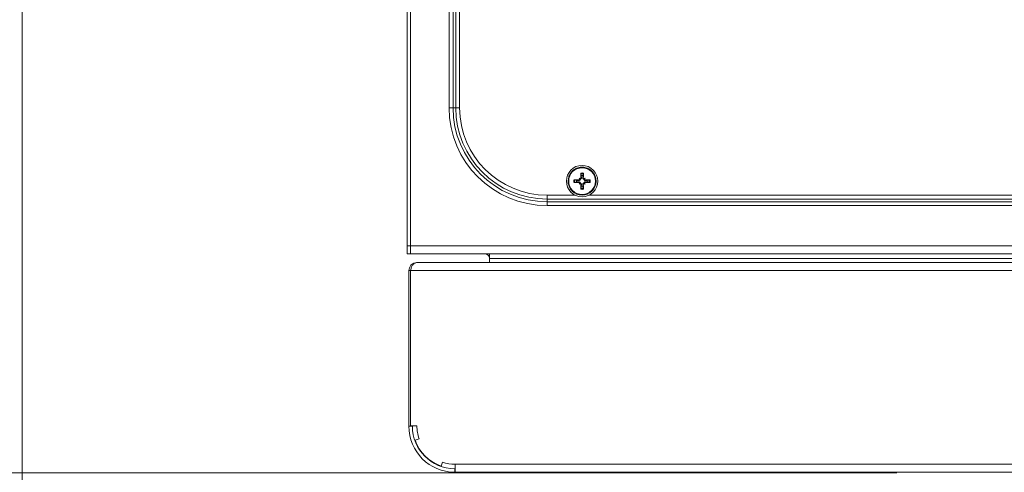
# Model space of a CAD drawing. Units: millimetres. Extents: x -1896 to 28677, y -2406 to 7134.
# Drawn here: x -976 to -695, y 1619 to 1749 of the extents above; entities that cross this region are included whole.
import ezdxf

# ---------------------------------------------------------------- set-up
doc = ezdxf.new("R2010")
doc.units = ezdxf.units.MM
for name, color, linetype, lineweight in [('Quote(MAC_ISO)', 7, 'Continuous', 18), ('Spigoli tangenti visibili(MAC_ISO)', 7, 'Continuous', 18), ('Spigoli visibili(MAC_ISO)', 7, 'Continuous', 35)]:
    doc.layers.add(name, color=color, linetype=linetype, lineweight=lineweight)
doc.styles.add('MAC_ISO', font='sanss___.ttf')
doc.dimstyles.new('CASTELMAC-MAC_ISO', dxfattribs={"dimscale": 10, "dimtxt": 2.5, "dimasz": 2.5, "dimexe": 1, "dimexo": 1, "dimgap": 0.75, "dimtad": 1, "dimdec": 1, "dimrnd": 1e-08, "dimdsep": 46, "dimtxsty": 'MAC_ISO', "dimcen": 0.09, "dimdle": 10, "dimclrd": 7, "dimclre": 7, "dimclrt": 7, "dimadec": 0, "dimazin": 2, "dimtfac": 0.72, "dimtmove": 0, "dimatfit": 3, "dimfxl": 1, "dimtolj": 1, "dimlwd": 15, "dimlwe": 15, "dimarcsym": 0})

# ---------------------------------------------------------------- blocks, each defined once
blk = doc.blocks.new('*D41')
at = {"layer": 'Defpoints', "color": 0, "linetype": 'Continuous', "transparency": 16777216}
for p in [(-975.43, 1851.78), (-495.43, 1325.33), (-975.43, 961.73)]:
    blk.add_point(p, dxfattribs=at)
at = {"layer": 'Quote(MAC_ISO)', "color": 7, "linetype": 'Continuous', "lineweight": 15, "transparency": 16777216}
for p, q in [((-975.43, 1841.78), (-975.43, 951.73)), ((-495.43, 1315.33), (-495.43, 951.73)), ((-520.43, 961.73), (-950.43, 961.73))]:
    blk.add_line(p, q, dxfattribs=at)
at = {"layer": 'Quote(MAC_ISO)', "color": 7, "linetype": 'Continuous', "transparency": 16777216}
for points in [[(-950.43, 965.9), (-950.43, 957.56), (-975.43, 961.73)], [(-520.43, 965.9), (-520.43, 957.56), (-495.43, 961.73)]]:
    blk.add_solid(points, dxfattribs=at)
at = {"layer": 'Quote(MAC_ISO)', "color": 7, "linetype": 'Continuous', "lineweight": 15, "transparency": 16777216, "insert": (-735.43, 1000.13), "char_height": 60, "attachment_point": 5, "style": 'MAC_ISO'}
blk.add_mtext('\\A1;480', dxfattribs=at)
blk = doc.blocks.new('*D44')
at = {"layer": 'Defpoints', "color": 0, "linetype": 'Continuous', "transparency": 16777216}
for p in [(-1309.48, 1751.78), (-965.43, 1751.78), (424.57, 1201.78)]:
    blk.add_point(p, dxfattribs=at)
at = {"layer": 'Quote(MAC_ISO)', "color": 7, "linetype": 'Continuous', "lineweight": 15, "transparency": 16777216}
for p, q in [((-975.43, 1751.78), (-1319.48, 1751.78)), ((-1309.48, 1226.78), (-1309.48, 1726.78)), ((414.57, 1201.78), (-1319.48, 1201.78))]:
    blk.add_line(p, q, dxfattribs=at)
at = {"layer": 'Quote(MAC_ISO)', "color": 7, "linetype": 'Continuous', "transparency": 16777216}
for points in [[(-1313.65, 1726.78), (-1305.32, 1726.78), (-1309.48, 1751.78)], [(-1313.65, 1226.78), (-1305.32, 1226.78), (-1309.48, 1201.78)]]:
    blk.add_solid(points, dxfattribs=at)
at = {"layer": 'Quote(MAC_ISO)', "color": 7, "linetype": 'Continuous', "lineweight": 15, "transparency": 16777216, "insert": (-1347.89, 1476.78), "char_height": 60, "attachment_point": 5, "rotation": 90, "style": 'MAC_ISO'}
blk.add_mtext('\\A1;550', dxfattribs=at)
blk = doc.blocks.new('*D45')
at = {"layer": 'Defpoints', "color": 0, "linetype": 'Continuous', "transparency": 16777216}
for p in [(-1074.41, 1751.78), (-965.43, 1751.78), (-715.44, 1619.18)]:
    blk.add_point(p, dxfattribs=at)
at = {"layer": 'Quote(MAC_ISO)', "color": 7, "linetype": 'Continuous', "lineweight": 15, "transparency": 16777216}
for p, q in [((-1074.41, 1776.78), (-1074.41, 1801.78)), ((-975.43, 1751.78), (-1084.41, 1751.78)), ((-725.44, 1619.18), (-1084.41, 1619.18)), ((-1074.41, 1594.18), (-1074.41, 1340.47))]:
    blk.add_line(p, q, dxfattribs=at)
at = {"layer": 'Quote(MAC_ISO)', "color": 7, "linetype": 'Continuous', "transparency": 16777216}
for points in [[(-1078.57, 1776.78), (-1070.24, 1776.78), (-1074.41, 1751.78)], [(-1078.57, 1594.18), (-1070.24, 1594.18), (-1074.41, 1619.18)]]:
    blk.add_solid(points, dxfattribs=at)
at = {"layer": 'Quote(MAC_ISO)', "color": 7, "linetype": 'Continuous', "lineweight": 15, "transparency": 16777216, "insert": (-1112.85, 1410.4), "char_height": 60, "attachment_point": 5, "rotation": 90, "style": 'MAC_ISO'}
blk.add_mtext('\\A1;133', dxfattribs=at)

msp = doc.modelspace()

# ---------------------------------------------------------------- linework, layer by layer
at = {"layer": 'Spigoli tangenti visibili(MAC_ISO)', "color": 7, "lineweight": 15}
for p, q in [((-853.43, 1723.58), (-853.43, 1793.58)), ((-852.31, 1793.58), (-852.31, 1723.58)), ((-851.55, 1793.58), (-851.55, 1723.58)), ((-852.31, 1723.58), (-853.43, 1723.58)), ((-852.31, 1723.58), (-851.55, 1723.58)), ((-851.55, 1723.58), (-850.43, 1723.58)), ((-816.4, 1702.93), (-816.4, 1702.77)), ((-815.78, 1703.55), (-815.62, 1703.56)), ((-815.08, 1703.55), (-815.24, 1703.56)), ((-814.46, 1702.93), (-814.45, 1702.77)), ((-816.4, 1702.23), (-816.4, 1702.39)), ((-815.78, 1701.61), (-815.62, 1701.6)), ((-815.08, 1701.61), (-815.24, 1701.6)), ((-814.46, 1702.23), (-814.45, 1702.39)), ((-825.43, 1697.46), (-825.43, 1698.58)), ((-825.43, 1697.46), (-605.43, 1697.46)), ((-825.43, 1696.7), (-825.43, 1697.46)), ((-825.43, 1696.7), (-605.43, 1696.7)), ((-825.43, 1696.7), (-825.43, 1695.58)), ((-605.43, 1695.58), (-825.43, 1695.58)), ((-865.43, 1684.08), (-864.43, 1684.08)), ((-864.43, 1684.08), (-566.43, 1684.08)), ((-841.93, 1680.48), (-588.93, 1680.48)), ((-864.44, 1676.98), (-565.44, 1676.98)), ((-578.14, 1621.58), (-851.74, 1621.58))]:
    msp.add_line(p, q, dxfattribs=at)
for centre, radius, start, end in [((-825.43, 1723.58), 28, 180, 270), ((-825.43, 1723.58), 26.88, 180, 270), ((-825.43, 1723.58), 26.12, 180, 270), ((-815.43, 1702.58), 2.35, 170.2904, 189.7096), ((-815.43, 1702.58), 2.13, 169.8442, 190.1558), ((-815.43, 1702.58), 2.35, 80.2904, 99.7096), ((-815.43, 1702.58), 2.13, 79.8442, 100.1558), ((-815.43, 1702.58), 2.13, 349.8442, 10.1558), ((-815.43, 1702.58), 2.35, 350.2904, 9.7096), ((-815.43, 1702.58), 2.35, 260.2904, 279.7096), ((-815.43, 1702.58), 2.13, 259.8442, 280.1558)]:
    msp.add_arc(centre, radius, start, end, dxfattribs=at)
at = {"layer": 'Spigoli visibili(MAC_ISO)', "color": 7, "lineweight": 15}
for p, q in [((-865.43, 1684.08), (-865.43, 1860.48)), ((-864.43, 1684.08), (-864.43, 1860.48)), ((-864.43, 1684.08), (-864.43, 1860.48)), ((-850.43, 1723.58), (-850.43, 1793.58)), ((-816.31, 1703.46), (-816.15, 1703.3)), ((-816.15, 1703.3), (-815.96, 1703.12)), ((-814.71, 1703.3), (-814.89, 1703.12)), ((-814.55, 1703.46), (-814.71, 1703.3)), ((-816.31, 1701.7), (-816.15, 1701.86)), ((-816.15, 1701.86), (-815.96, 1702.04)), ((-814.71, 1701.86), (-814.89, 1702.04)), ((-814.55, 1701.7), (-814.71, 1701.86)), ((-817.49, 1698.58), (-825.43, 1698.58)), ((-617.49, 1698.58), (-813.37, 1698.58)), ((-865.43, 1684.08), (-865.43, 1681.78)), ((-864.43, 1681.78), (-864.43, 1684.08)), ((-864.43, 1681.78), (-864.43, 1684.08)), ((-865.43, 1681.78), (-864.43, 1681.78)), ((-864.43, 1681.78), (-566.43, 1681.78)), ((-841.93, 1681.78), (-841.93, 1680.48)), ((-841.93, 1679.28), (-841.93, 1680.48)), ((-864.44, 1678.41), (-864.44, 1678.41)), ((-862.64, 1679.28), (-862.64, 1679.27)), ((-862.64, 1679.28), (-862.48, 1679.28)), ((-567.39, 1679.28), (-862.48, 1679.28)), ((-864.44, 1676.98), (-864.94, 1676.98)), ((-864.94, 1632.48), (-864.94, 1676.98)), ((-864.44, 1676.98), (-864.44, 1632.58)), ((-864.94, 1632.48), (-863.94, 1632.48)), ((-864.44, 1632.58), (-862.63, 1632.58)), ((-863.94, 1632.58), (-863.94, 1632.48)), ((-862.03, 1628.89), (-863.16, 1628.49)), ((-855.72, 1621.06), (-855.33, 1622.19)), ((-851.74, 1621.58), (-851.74, 1619.28)), ((-851.83, 1619.28), (-851.82, 1620.28)), ((-578.14, 1619.28), (-851.74, 1619.28))]:
    msp.add_line(p, q, dxfattribs=at)
for radius in [4.5, 4, 3.84]:
    msp.add_circle((-815.43, 1702.58), radius, dxfattribs=at)
for centre, radius, start, end in [((-825.43, 1723.58), 25, 180, 270), ((-815.43, 1702.58), 4, 114.5455, 130.9091), ((-815.43, 1702.58), 4, 81.8182, 98.1818), ((-815.43, 1702.58), 4, 49.0909, 65.4545), ((-815.43, 1702.58), 4, 147.2727, 163.6364), ((-815.43, 1702.58), 1.63, 170.8598, 189.1402), ((-815.43, 1702.58), 1.63, 80.8598, 99.1402), ((-815.43, 1702.58), 1.63, 350.8598, 9.1402), ((-815.43, 1702.58), 4, 16.3636, 32.7273), ((-815.43, 1702.58), 4, 180, 196.3636), ((-815.43, 1702.58), 4, 212.7273, 229.0909), ((-815.43, 1702.58), 1.63, 260.8598, 279.1402), ((-815.43, 1702.58), 4, 310.9091, 327.2727), ((-815.43, 1702.58), 4, 343.6364, 0), ((-815.43, 1702.58), 4, 245.4545, 261.8182), ((-815.43, 1702.58), 4, 278.1818, 294.5455), ((-843.23, 1680.48), 1.3, 0, 90), ((-851.74, 1632.48), 13.2, 180, 269.6), ((-851.74, 1632.48), 12.2, 180, 269.6), ((-851.74, 1632.48), 10.9, 179.4743, 199.23), ((-851.74, 1632.48), 12.1, 199.23, 250.77), ((-851.74, 1632.48), 10.9, 250.77, 270), ((-851.74, 1632.48), 13.2, 269.6, 270), ((-851.74, 1632.48), 12.2, 269.6, 270)]:
    msp.add_arc(centre, radius, start, end, dxfattribs=at)
for centre, major_axis, ratio, start_param, end_param in [((-817.68, 1702.96), (0.171, -0.01), 0.086821, 0.452034, 1.931032), ((-815.44, 1702.31), (-6.48, 0.38), 0.087156, 4.864833, 5.079451), ((-817.19, 1700.54), (4.32, -3.73), 0.5, 1.734646, 1.790433), ((-813.39, 1704.34), (-3.73, 4.32), 0.5, 1.351159, 1.406946), ((-816.05, 1703.51), (0.149, 0.172), 0.988452, 3.426658, 3.859903), ((-816.35, 1703.21), (0.172, 0.149), 0.988452, 5.564875, 5.99812), ((-815.81, 1704.83), (0.01, -0.171), 0.086821, 4.352154, 5.831151), ((-815.16, 1702.6), (0.38, -6.48), 0.087156, 4.345327, 4.559945), ((-815.7, 1702.6), (0.38, 6.48), 0.087156, 4.864833, 5.079451), ((-815.05, 1704.83), (-0.01, -0.171), 0.086821, 0.452034, 1.931032), ((-813.67, 1700.54), (4.32, 3.73), 0.5, 1.351159, 1.406946), ((-814.8, 1703.51), (0.149, -0.172), 0.988452, 5.564875, 5.99812), ((-817.47, 1704.34), (-3.73, -4.32), 0.5, 1.734646, 1.790433), ((-814.5, 1703.21), (0.172, -0.149), 0.988452, 3.426658, 3.859903), ((-815.41, 1702.31), (-6.48, -0.38), 0.087156, 4.345327, 4.559945), ((-813.18, 1702.96), (-0.171, -0.01), 0.086821, 4.352154, 5.831151), ((-815.44, 1702.85), (6.48, 0.38), 0.087156, 4.345327, 4.559945), ((-817.68, 1702.2), (0.171, 0.01), 0.086821, 4.352154, 5.831151), ((-813.39, 1700.82), (3.73, 4.32), 0.5, 1.734646, 1.790433), ((-817.19, 1704.62), (-4.32, -3.73), 0.5, 1.351159, 1.406946), ((-816.35, 1701.95), (-0.172, 0.149), 0.988452, 3.426658, 3.859903), ((-816.05, 1701.65), (-0.149, 0.172), 0.988452, 5.564875, 5.99812), ((-815.16, 1702.56), (-0.38, -6.48), 0.087156, 4.864833, 5.079451), ((-815.81, 1700.33), (0.01, 0.171), 0.086821, 0.452034, 1.931032), ((-815.7, 1702.56), (-0.38, 6.48), 0.087156, 4.345327, 4.559945), ((-815.05, 1700.33), (-0.01, 0.171), 0.086821, 4.352154, 5.831151), ((-813.67, 1704.62), (-4.32, 3.73), 0.5, 1.734646, 1.790433), ((-814.8, 1701.65), (-0.149, -0.172), 0.988452, 3.426658, 3.859903), ((-817.47, 1700.82), (3.73, -4.32), 0.5, 1.351159, 1.406946), ((-814.5, 1701.95), (-0.172, -0.149), 0.988452, 5.564875, 5.99812), ((-815.41, 1702.85), (6.48, -0.38), 0.087156, 4.864833, 5.079451), ((-813.18, 1702.2), (-0.171, 0.01), 0.086821, 0.452034, 1.931032)]:
    msp.add_ellipse(centre, major_axis=major_axis, ratio=ratio, start_param=start_param, end_param=end_param, dxfattribs=at)
for points, weights in [([(-817.03, 1702.84), (-817.25, 1702.89), (-817.53, 1702.96)], [1, 1.0100815216, 1.00209667776]), ([(-816.4, 1702.77), (-816.64, 1702.8), (-817.03, 1702.84)], [1.58322555091, 1.29673885235, 1]), ([(-815.8, 1704.68), (-815.74, 1704.4), (-815.69, 1704.19)], [1.00209667777, 1.01008152166, 1]), ([(-815.69, 1704.19), (-815.65, 1703.8), (-815.62, 1703.56)], [1, 1.29673885235, 1.58322555092]), ([(-815.24, 1703.56), (-815.21, 1703.8), (-815.17, 1704.19)], [1.58322555091, 1.29673885235, 1]), ([(-815.17, 1704.19), (-815.12, 1704.4), (-815.05, 1704.68)], [1, 1.01008152167, 1.00209667777]), ([(-813.82, 1702.84), (-814.21, 1702.8), (-814.45, 1702.77)], [1, 1.29673885235, 1.58322555092]), ([(-813.33, 1702.96), (-813.61, 1702.89), (-813.82, 1702.84)], [1.00209667775, 1.01008152155, 1]), ([(-817.53, 1702.2), (-817.25, 1702.27), (-817.03, 1702.32)], [1.00209667777, 1.01008152166, 1]), ([(-817.03, 1702.32), (-816.64, 1702.36), (-816.4, 1702.39)], [1, 1.29673885235, 1.58322555092]), ([(-815.69, 1700.98), (-815.74, 1700.76), (-815.8, 1700.48)], [1, 1.01008152165, 1.00209667777]), ([(-815.62, 1701.6), (-815.65, 1701.36), (-815.69, 1700.98)], [1.58322555091, 1.29673885235, 1]), ([(-815.17, 1700.98), (-815.21, 1701.36), (-815.24, 1701.6)], [1, 1.29673885235, 1.58322555092]), ([(-815.05, 1700.48), (-815.12, 1700.76), (-815.17, 1700.98)], [1.00209667777, 1.01008152167, 1]), ([(-814.45, 1702.39), (-814.21, 1702.36), (-813.82, 1702.32)], [1.58322555091, 1.29673885235, 1]), ([(-813.82, 1702.32), (-813.61, 1702.27), (-813.33, 1702.2)], [1, 1.01008152166, 1.00209667777])]:
    msp.add_rational_spline(points, weights, degree=2, dxfattribs=at)
for points, knots in [([(-816.13, 1703.21), (-816.13, 1703.19), (-816.13, 1703.18), (-816.13, 1703.14), (-816.14, 1703.1), (-816.17, 1703.04), (-816.19, 1703.02), (-816.24, 1702.97), (-816.27, 1702.95), (-816.33, 1702.93), (-816.36, 1702.93), (-816.4, 1702.93)], [0.11394335, 0.11394335, 0.11394335, 0.11394335, 0.11759838, 0.11759838, 0.12710851, 0.12710851, 0.13661865, 0.13661865, 0.14624531, 0.14624531, 0.15587198, 0.15587198, 0.15587198, 0.15587198]), ([(-815.96, 1703.12), (-815.97, 1703.1), (-815.97, 1703.08), (-815.99, 1703.03), (-816, 1702.99), (-816.04, 1702.92), (-816.07, 1702.89), (-816.13, 1702.84), (-816.16, 1702.82), (-816.23, 1702.79), (-816.27, 1702.78), (-816.35, 1702.77), (-816.38, 1702.77), (-816.4, 1702.77)], [-0.0660236, -0.0660236, -0.0660236, -0.0660236, -0.06080732, -0.06080732, -0.04940466, -0.04940466, -0.03800199, -0.03800199, -0.02659933, -0.02659933, -0.01329966, -0.01329966, -0.00401058, -0.00401058, -0.00401058, -0.00401058]), ([(-815.78, 1703.55), (-815.78, 1703.54), (-815.78, 1703.54), (-815.78, 1703.5), (-815.78, 1703.47), (-815.81, 1703.4), (-815.83, 1703.38), (-815.87, 1703.33), (-815.9, 1703.31), (-815.97, 1703.29), (-816, 1703.28), (-816.04, 1703.28), (-816.05, 1703.28), (-816.05, 1703.28)], [0.0967928, 0.0967928, 0.0967928, 0.0967928, 0.09834421, 0.09834421, 0.10790296, 0.10790296, 0.11746171, 0.11746171, 0.12696043, 0.12696043, 0.13645916, 0.13645916, 0.13875391, 0.13875391, 0.13875391, 0.13875391]), ([(-815.62, 1703.56), (-815.62, 1703.53), (-815.62, 1703.5), (-815.63, 1703.43), (-815.64, 1703.38), (-815.67, 1703.31), (-815.69, 1703.28), (-815.74, 1703.22), (-815.77, 1703.19), (-815.84, 1703.15), (-815.87, 1703.14), (-815.93, 1703.12), (-815.95, 1703.12), (-815.96, 1703.12)], [-0.09479873, -0.09479873, -0.09479873, -0.09479873, -0.08550965, -0.08550965, -0.07220999, -0.07220999, -0.06080732, -0.06080732, -0.04940466, -0.04940466, -0.03800199, -0.03800199, -0.03278572, -0.03278572, -0.03278572, -0.03278572]), ([(-814.89, 1703.12), (-814.91, 1703.12), (-814.93, 1703.12), (-814.98, 1703.14), (-815.02, 1703.15), (-815.08, 1703.19), (-815.12, 1703.22), (-815.17, 1703.28), (-815.19, 1703.31), (-815.22, 1703.38), (-815.23, 1703.43), (-815.24, 1703.5), (-815.24, 1703.53), (-815.24, 1703.56)], [-0.0660236, -0.0660236, -0.0660236, -0.0660236, -0.06080732, -0.06080732, -0.04940466, -0.04940466, -0.03800199, -0.03800199, -0.02659933, -0.02659933, -0.01329966, -0.01329966, -0.00401058, -0.00401058, -0.00401058, -0.00401058]), ([(-814.8, 1703.28), (-814.82, 1703.28), (-814.83, 1703.28), (-814.87, 1703.28), (-814.9, 1703.29), (-814.97, 1703.32), (-814.99, 1703.34), (-815.04, 1703.39), (-815.05, 1703.42), (-815.08, 1703.48), (-815.08, 1703.52), (-815.08, 1703.55)], [0.11394346, 0.11394346, 0.11394346, 0.11394346, 0.11759849, 0.11759849, 0.12710863, 0.12710863, 0.13661876, 0.13661876, 0.14624543, 0.14624543, 0.15587209, 0.15587209, 0.15587209, 0.15587209]), ([(-814.45, 1702.77), (-814.48, 1702.77), (-814.51, 1702.77), (-814.58, 1702.78), (-814.62, 1702.79), (-814.69, 1702.82), (-814.73, 1702.84), (-814.79, 1702.89), (-814.81, 1702.92), (-814.85, 1702.99), (-814.87, 1703.03), (-814.89, 1703.08), (-814.89, 1703.1), (-814.89, 1703.12)], [-0.09479873, -0.09479873, -0.09479873, -0.09479873, -0.08550965, -0.08550965, -0.07220999, -0.07220999, -0.06080732, -0.06080732, -0.04940466, -0.04940466, -0.03800199, -0.03800199, -0.03278572, -0.03278572, -0.03278572, -0.03278572]), ([(-814.46, 1702.93), (-814.47, 1702.93), (-814.47, 1702.93), (-814.51, 1702.93), (-814.54, 1702.94), (-814.6, 1702.96), (-814.63, 1702.98), (-814.68, 1703.03), (-814.7, 1703.05), (-814.72, 1703.12), (-814.73, 1703.15), (-814.73, 1703.19), (-814.73, 1703.2), (-814.73, 1703.21)], [0.09679265, 0.09679265, 0.09679265, 0.09679265, 0.09834407, 0.09834407, 0.10790282, 0.10790282, 0.11746156, 0.11746156, 0.12696029, 0.12696029, 0.13645902, 0.13645902, 0.13875377, 0.13875377, 0.13875377, 0.13875377]), ([(-816.4, 1702.39), (-816.38, 1702.39), (-816.35, 1702.39), (-816.27, 1702.38), (-816.23, 1702.37), (-816.16, 1702.34), (-816.13, 1702.32), (-816.07, 1702.27), (-816.04, 1702.24), (-816, 1702.17), (-815.99, 1702.13), (-815.97, 1702.08), (-815.97, 1702.06), (-815.96, 1702.04)], [-0.09479873, -0.09479873, -0.09479873, -0.09479873, -0.08550965, -0.08550965, -0.07220999, -0.07220999, -0.06080732, -0.06080732, -0.04940466, -0.04940466, -0.03800199, -0.03800199, -0.03278572, -0.03278572, -0.03278572, -0.03278572]), ([(-816.4, 1702.23), (-816.39, 1702.23), (-816.39, 1702.23), (-816.35, 1702.23), (-816.32, 1702.22), (-816.25, 1702.2), (-816.22, 1702.18), (-816.18, 1702.13), (-816.16, 1702.11), (-816.13, 1702.04), (-816.13, 1702.01), (-816.13, 1701.97), (-816.13, 1701.96), (-816.13, 1701.95)], [0.09679291, 0.09679291, 0.09679291, 0.09679291, 0.09834432, 0.09834432, 0.10790307, 0.10790307, 0.11746182, 0.11746182, 0.12696054, 0.12696054, 0.13645927, 0.13645927, 0.13875402, 0.13875402, 0.13875402, 0.13875402]), ([(-816.05, 1701.88), (-816.04, 1701.88), (-816.03, 1701.88), (-815.98, 1701.88), (-815.95, 1701.87), (-815.89, 1701.84), (-815.86, 1701.82), (-815.82, 1701.77), (-815.8, 1701.74), (-815.78, 1701.68), (-815.78, 1701.64), (-815.78, 1701.61)], [0.11394339, 0.11394339, 0.11394339, 0.11394339, 0.11759842, 0.11759842, 0.12710855, 0.12710855, 0.13661868, 0.13661868, 0.14624535, 0.14624535, 0.15587202, 0.15587202, 0.15587202, 0.15587202]), ([(-815.96, 1702.04), (-815.95, 1702.04), (-815.93, 1702.04), (-815.87, 1702.02), (-815.84, 1702.01), (-815.77, 1701.97), (-815.74, 1701.94), (-815.69, 1701.88), (-815.67, 1701.85), (-815.64, 1701.78), (-815.63, 1701.73), (-815.62, 1701.66), (-815.62, 1701.63), (-815.62, 1701.6)], [-0.0660236, -0.0660236, -0.0660236, -0.0660236, -0.06080732, -0.06080732, -0.04940466, -0.04940466, -0.03800199, -0.03800199, -0.02659933, -0.02659933, -0.01329966, -0.01329966, -0.00401058, -0.00401058, -0.00401058, -0.00401058]), ([(-815.24, 1701.6), (-815.24, 1701.63), (-815.24, 1701.66), (-815.23, 1701.73), (-815.22, 1701.78), (-815.19, 1701.85), (-815.17, 1701.88), (-815.12, 1701.94), (-815.08, 1701.97), (-815.02, 1702.01), (-814.98, 1702.02), (-814.93, 1702.04), (-814.91, 1702.04), (-814.89, 1702.04)], [-0.09479873, -0.09479873, -0.09479873, -0.09479873, -0.08550965, -0.08550965, -0.07220999, -0.07220999, -0.06080732, -0.06080732, -0.04940466, -0.04940466, -0.03800199, -0.03800199, -0.03278572, -0.03278572, -0.03278572, -0.03278572]), ([(-815.08, 1701.61), (-815.08, 1701.62), (-815.08, 1701.62), (-815.08, 1701.66), (-815.07, 1701.69), (-815.05, 1701.76), (-815.03, 1701.78), (-814.98, 1701.83), (-814.95, 1701.85), (-814.89, 1701.87), (-814.86, 1701.88), (-814.82, 1701.88), (-814.81, 1701.88), (-814.8, 1701.88)], [0.09679265, 0.09679265, 0.09679265, 0.09679265, 0.09834407, 0.09834407, 0.10790282, 0.10790282, 0.11746156, 0.11746156, 0.12696029, 0.12696029, 0.13645902, 0.13645902, 0.13875377, 0.13875377, 0.13875377, 0.13875377]), ([(-814.89, 1702.04), (-814.89, 1702.06), (-814.89, 1702.08), (-814.87, 1702.13), (-814.85, 1702.17), (-814.81, 1702.24), (-814.79, 1702.27), (-814.73, 1702.32), (-814.69, 1702.34), (-814.62, 1702.37), (-814.58, 1702.38), (-814.51, 1702.39), (-814.48, 1702.39), (-814.45, 1702.39)], [-0.0660236, -0.0660236, -0.0660236, -0.0660236, -0.06080732, -0.06080732, -0.04940466, -0.04940466, -0.03800199, -0.03800199, -0.02659933, -0.02659933, -0.01329966, -0.01329966, -0.00401058, -0.00401058, -0.00401058, -0.00401058]), ([(-814.73, 1701.95), (-814.73, 1701.97), (-814.73, 1701.98), (-814.73, 1702.02), (-814.72, 1702.06), (-814.69, 1702.12), (-814.67, 1702.14), (-814.62, 1702.19), (-814.59, 1702.21), (-814.53, 1702.23), (-814.49, 1702.23), (-814.46, 1702.23)], [0.11394335, 0.11394335, 0.11394335, 0.11394335, 0.11759838, 0.11759838, 0.12710851, 0.12710851, 0.13661865, 0.13661865, 0.14624531, 0.14624531, 0.15587198, 0.15587198, 0.15587198, 0.15587198]), ([(-864.94, 1676.98), (-864.94, 1677.58), (-864.38, 1678.85), (-863.22, 1679.28), (-862.64, 1679.28)], [-1, -1, -1, -1, -0.571429, 0, 0, 0, 0]), ([(-862.48, 1679.28), (-862.64, 1679.28), (-862.8, 1679.26), (-863.11, 1679.16), (-863.27, 1679.09), (-863.52, 1678.92), (-863.61, 1678.84), (-863.91, 1678.54), (-864.05, 1678.3), (-864.23, 1677.91), (-864.28, 1677.74), (-864.38, 1677.37), (-864.41, 1677.18), (-864.44, 1676.98)], [0, 0, 0, 0, 0.0741632, 0.0741632, 0.1496639, 0.1496639, 0.2005424, 0.2005424, 0.316576, 0.316576, 0.3926674, 0.3926674, 0.4729212, 0.4729212, 0.4729212, 0.4729212])]:
    msp.add_open_spline(points, degree=3, knots=knots, dxfattribs=at)

# ---------------------------------------------------------------- dimensions: what is measured, and where the dimension line sits
at = {"layer": 'Quote(MAC_ISO)', "color": 7, "linetype": 'Continuous', "lineweight": 15}
dim = msp.add_linear_dim(base=(-975.43, 961.73), p1=(-495.43, 1325.33), p2=(-975.43, 1851.78), dimstyle='CASTELMAC-MAC_ISO', override={"dimtxt": 6, "dimdec": 0, "dimtofl": 0, "dimatfit": 1}, dxfattribs=at)
dim.commit()
dim.dimension.update_dxf_attribs({"geometry": '*D41', "text_midpoint": (-735.43, 1000.13)})
dim = msp.add_linear_dim(base=(-1074.41, 1751.78), p1=(-715.44, 1619.18), p2=(-965.43, 1751.78), angle=90, dimstyle='CASTELMAC-MAC_ISO', override={"dimtxt": 6, "dimdec": 0, "dimtofl": 0, "dimatfit": 1}, dxfattribs=at)
dim.commit()
dim.dimension.update_dxf_attribs({"geometry": '*D45', "text_midpoint": (-1074.41, 1410.4), "dimtype": 160})
dim = msp.add_linear_dim(base=(-1309.48, 1751.78), p1=(424.57, 1201.78), p2=(-965.43, 1751.78), angle=90, dimstyle='CASTELMAC-MAC_ISO', override={"dimtxt": 6, "dimdec": 0, "dimtofl": 0, "dimatfit": 1}, dxfattribs=at)
dim.commit()
dim.dimension.update_dxf_attribs({"geometry": '*D44', "text_midpoint": (-1347.89, 1476.78)})

doc.saveas('drawing.dxf')
